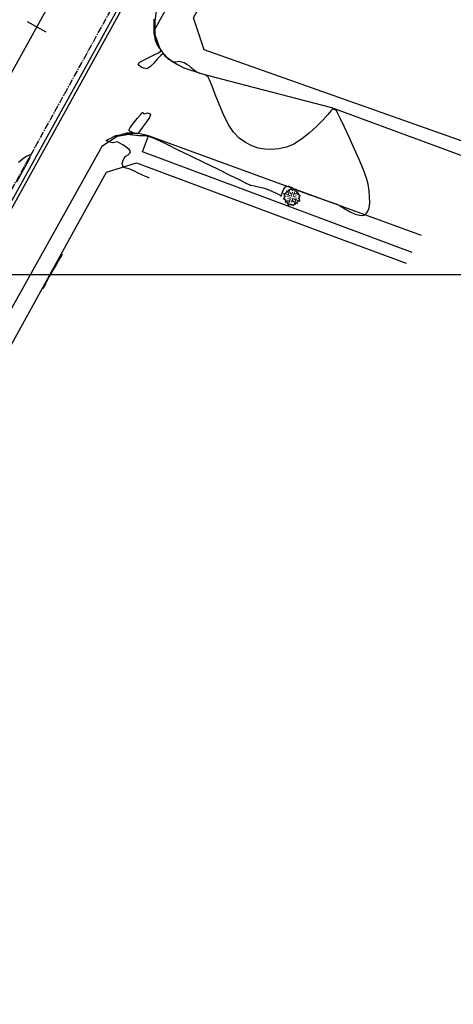
# Model space of a CAD drawing. Units: metres. Extents: x 267212 to 281926, y 8663308 to 8668514.
# Drawn here: x 268876 to 268925, y 8664418 to 8664529 of the extents above; entities that cross this region are included whole.
import ezdxf

# ---------------------------------------------------------------- set-up
doc = ezdxf.new("R2010")
doc.units = ezdxf.units.M
doc.linetypes.add('CENTER2', pattern=[1.125, 0.75, -0.125, 0.125, -0.125])
for name, color, linetype in [('0 CASCO BD', 252, 'Continuous'), ('0 SANTA ROSA', 252, 'Continuous'), ('00_Árboles', 7, 'Continuous'), ('04_ALI', 7, 'Continuous'), ('05_PERF', 7, 'Continuous'), ('3', 3, 'Continuous'), ('C-ROAD-CNTR', 1, 'CENTER2'), ('C-ROAD-STAN-MINR', 11, 'Continuous'), ('Cuadricula Coordenadas', 5, 'Continuous'), ('ENCOFRADO', 3, 'Continuous'), ('TOP_Veredas', 252, 'Continuous')]:
    doc.layers.add(name, color=color, linetype=linetype)
for name, color, linetype, true_color in [('02_TIN My', 7, 'Continuous', 0xad5700), ('SOMBRA NUBE', 7, 'Continuous', 0xb3b3b3), ('VEREDA', 7, 'Continuous', 0xb3b3b3)]:
    doc.layers.add(name, color=color, linetype=linetype, true_color=true_color)
doc.layers.add('PLANTAS', color=64, linetype='Continuous', lineweight=5)

# ---------------------------------------------------------------- blocks, each defined once
blk = doc.blocks.new('ARBUST~5')
at = {"layer": 'PLANTAS'}
for p, q in [((-0.179, 0.074), (-0.219, 0.104)), ((-0.149, 0.104), (-0.218, 0.104)), ((-0.169, 0.024), (-0.21, 0.063)), ((-0.179, 0.074), (-0.209, 0.063)), ((-0.209, 0.014), (-0.169, 0.024)), ((-0.189, -0.012), (-0.209, 0.014)), ((-0.169, 0.124), (-0.119, 0.134)), ((-0.149, 0.104), (-0.169, 0.124)), ((-0.149, 0.174), (-0.099, 0.154)), ((-0.119, 0.134), (-0.149, 0.174)), ((-0.149, 0.084), (-0.099, 0.054)), ((-0.079, 0.014), (-0.129, 0.024)), ((-0.109, 0.134), (-0.079, 0.104)), ((-0.109, 0.084), (-0.042, 0.032)), ((-0.099, 0.154), (-0.099, 0.194)), ((-0.099, 0.194), (-0.079, 0.174)), ((-0.079, 0.174), (-0.069, 0.154)), ((-0.069, 0.154), (-0.059, 0.214)), ((-0.059, 0.214), (-0.049, 0.184)), ((-0.059, 0.144), (-0.039, 0.094)), ((-0.049, 0.184), (-0.039, 0.234)), ((-0.039, 0.234), (-0.009, 0.194)), ((-0.024, 0.129), (-0.004, 0.022)), ((-0.009, 0.194), (0.001, 0.204)), ((0.001, 0.204), (0.011, 0.214)), ((0.011, 0.214), (0.021, 0.174)), ((0.011, 0.084), (0.021, 0.134)), ((0.021, 0.174), (0.054, 0.212)), ((0.121, 0.044), (0.029, 0.007)), ((0.081, 0.114), (0.035, 0.047)), ((0.081, 0.154), (0.051, 0.104)), ((0.071, 0.184), (0.054, 0.212)), ((0.071, 0.184), (0.112, 0.221)), ((0.101, 0.154), (0.112, 0.221)), ((0.101, 0.154), (0.121, 0.174)), ((0.131, 0.114), (0.101, 0.084)), ((0.121, 0.174), (0.131, 0.124)), ((0.131, 0.124), (0.171, 0.154)), ((0.171, 0.154), (0.151, 0.104)), ((0.191, 0.104), (0.151, 0.074)), ((0.151, 0.104), (0.191, 0.104)), ((0.151, 0.074), (0.211, 0.064)), ((0.211, 0.064), (0.181, 0.054)), ((0.181, 0.054), (0.231, 0.044)), ((0.231, 0.044), (0.191, 0.014)), ((0.191, 0.014), (0.21, -0.012)), ((-0.229, -0.042), (-0.189, -0.012)), ((-0.179, -0.052), (-0.229, -0.042)), ((-0.209, -0.062), (-0.179, -0.052)), ((-0.149, -0.072), (-0.209, -0.062)), ((-0.189, -0.102), (-0.149, -0.072)), ((-0.149, -0.102), (-0.189, -0.102)), ((-0.169, -0.152), (-0.149, -0.102)), ((-0.129, -0.122), (-0.169, -0.152)), ((-0.129, -0.112), (-0.099, -0.082)), ((-0.119, -0.172), (-0.129, -0.122)), ((-0.119, -0.042), (-0.027, -0.005)), ((-0.099, -0.152), (-0.119, -0.172)), ((-0.099, -0.152), (-0.11, -0.219)), ((-0.069, -0.182), (-0.11, -0.219)), ((-0.079, -0.112), (-0.033, -0.045)), ((-0.079, -0.152), (-0.049, -0.102)), ((-0.069, -0.182), (-0.052, -0.21)), ((-0.019, -0.172), (-0.052, -0.21)), ((-0.009, -0.082), (-0.019, -0.132)), ((-0.009, -0.212), (-0.019, -0.172)), ((0.001, -0.202), (-0.009, -0.212)), ((0.011, -0.192), (0.001, -0.202)), ((0.026, -0.127), (0.006, -0.02)), ((0.041, -0.232), (0.011, -0.192)), ((0.061, -0.142), (0.041, -0.092)), ((0.051, -0.182), (0.041, -0.232)), ((0.111, -0.082), (0.044, -0.03)), ((0.061, -0.212), (0.051, -0.182)), ((0.071, -0.152), (0.061, -0.212)), ((0.081, -0.172), (0.071, -0.152)), ((0.081, -0.012), (0.131, -0.022)), ((0.111, -0.132), (0.081, -0.102)), ((0.101, -0.192), (0.081, -0.172)), ((0.151, -0.082), (0.101, -0.052)), ((0.151, -0.172), (0.101, -0.152)), ((0.101, -0.152), (0.101, -0.192)), ((0.171, -0.122), (0.121, -0.132)), ((0.121, -0.132), (0.151, -0.172)), ((0.151, -0.102), (0.22, -0.102)), ((0.151, -0.102), (0.171, -0.122)), ((0.211, -0.012), (0.171, -0.022)), ((0.171, -0.022), (0.212, -0.061)), ((0.181, -0.072), (0.211, -0.061)), ((0.181, -0.072), (0.221, -0.102))]:
    blk.add_line(p, q, dxfattribs=at)
blk = doc.blocks.new('AeccTickLine')
at = {"color": 3}
blk.add_line((0, -2), (0, 2), dxfattribs=at)
blk = doc.blocks.new('LOTES')
at = {"layer": 'TOP_Veredas', "flags": 128}
blk.add_lwpolyline([(268926.64, 8664513.21), (268911.45, 8664518.84), (268899.85, 8664521.84), (268896.84, 8664522.62), (268894.8, 8664523.3), (268893.52, 8664523.98), (268892.73, 8664524.59), (268892.04, 8664525.57), (268891.49, 8664527.06), (268891.5, 8664528.64), (268891.83, 8664531.15)], dxfattribs=at)
for points, elevation in [([(268920.5, 8664502.5), (268890.09, 8664513.85), (268890.77, 8664515.68), (268889.68, 8664515.94), (268889.21, 8664515.93), (268887.23, 8664515.58), (268885.51, 8664514.46), (268866.8, 8664480.99), (268836.35, 8664426.37), (268832.31, 8664418.3), (268832.14, 8664416.85), (268832.47, 8664414.99), (268833.62, 8664413.02), (268835.66, 8664411.42), (268837.56, 8664410.69), (268838.64, 8664412.89), (268863.65, 8664401.77)], 22.94), ([(268921.58, 8664504.4), (268890.77, 8664515.68)], 22.97)]:
    blk.add_lwpolyline(points, dxfattribs=dict(at, elevation=elevation))
blk = doc.blocks.new('LOTESS')
at = {"layer": 'SOMBRA NUBE', "elevation": 23.16}
blk.add_lwpolyline([(268927.42, 8664514.61), (268897.03, 8664525.37), (268895.84, 8664529.01), (268910.6, 8664555.95), (268923.28, 8664578.77), (268927.33, 8664579.99), (268955.45, 8664564.1)], dxfattribs=at)
at = {"layer": 'SOMBRA NUBE'}
blk.add_blockref('LOTES', (0, 0), dxfattribs=at)
blk = doc.blocks.new('VIA_VIADUCTO')
at = {"color": 253, "true_color": 0xb0b0b0, "flags": 128}
for points in [[(-806.53, -3679.06), (-596.29, -3298.24)], [(-806.18, -3679.25), (-595.94, -3298.43)]]:
    blk.add_lwpolyline(points, dxfattribs=at)
at = {"layer": 'C-ROAD-CNTR', "color": 0, "linetype": 'CENTER2', "lineweight": -3, "flags": 128}
blk.add_lwpolyline([(-807.05, -3678.77), (-337.16, -2827.62, 0.050524), (-306.2, -2755.12), (-303.46, -2747.44), (-300.88, -2739.71), (-300.84, -2739.61), (-299.78, -2736.45), (-298.67, -2733.31, -0.075235), (-272.9, -2679.16), (-271.16, -2676.32), (-269.38, -2673.51), (-260.6, -2659.98), (114.52, -2142.95), (115.94, -2140.99), (117.36, -2139.02), (118.79, -2137.06), (120.21, -2135.09), (121.63, -2133.11), (123.04, -2131.13), (124.46, -2129.15), (125.86, -2127.16), (127.27, -2125.16), (128.66, -2123.15), (130.06, -2121.13), (131.44, -2119.11), (132.81, -2117.07), (134.17, -2115.03), (135.53, -2112.98), (136.87, -2110.91), (138.19, -2108.83), (139.51, -2106.74), (140.8, -2104.64), (142.09, -2102.53), (143.35, -2100.4), (144.6, -2098.26), (145.83, -2096.1), (147.04, -2093.93), (148.23, -2091.74), (149.39, -2089.54), (150.53, -2087.33), (151.65, -2085.09), (152.74, -2082.85), (153.8, -2080.58), (154.83, -2078.3, 0.076165), (169.75, -2023.85), (170.02, -2021.36), (170.26, -2018.87), (170.46, -2016.38), (170.64, -2013.89), (170.79, -2011.4), (170.91, -2008.91), (171, -2006.43), (171.07, -2003.94), (171.11, -2001.46), (171.12, -1998.98), (171.12, -1996.51), (171.09, -1994.03), (171.05, -1991.56), (170.98, -1989.1), (170.9, -1986.63), (170.8, -1984.17), (170.68, -1981.71), (170.55, -1979.26), (170.4, -1976.81), (170.24, -1974.36), (170.08, -1971.92), (169.9, -1969.48), (169.71, -1967.05), (169.51, -1964.62), (169.31, -1962.19), (169.1, -1959.76), (168.88, -1957.34), (168.66, -1954.92), (168.44, -1952.5), (168.21, -1950.09), (167.99, -1947.68), (106.8, -1292.31), (106.11, -1281.13), (105.97, -1278.76), (105.84, -1276.39, -0.011582), (104.14, -1248.97), (103.98, -1246.6), (103.82, -1244.23), (103.13, -1233.04), (92.92, -901.41, 0.032079), (85.56, -824.03), (48.91, -595.53), (47.48, -584.42), (47.18, -582.06), (46.9, -579.7, -0.023006), (41.18, -525.46), (40.97, -523.09), (40.77, -520.73), (39.83, -509.26), (13.78, 0.7)], format="xyb", dxfattribs=at)
blk = doc.blocks.new('viaductoo')
at = {"layer": 'ENCOFRADO', "color": 253, "true_color": 0xb0b0b0}
blk.add_blockref('VIA_VIADUCTO', (268627.98, 8668089.84), dxfattribs=at)
blk = doc.blocks.new('TIN 023')
at = {"layer": '02_TIN My', "linetype": 'Continuous', "lineweight": -3, "elevation": 22.5}
for points in [[(258890.88, 8664510.89), (258890.83, 8664510.92), (258890.7, 8664510.98), (258890.47, 8664511.08), (258890.11, 8664511.24), (258889.65, 8664511.46), (258889.21, 8664511.66), (258888.88, 8664511.81), (258888.57, 8664511.93), (258888.28, 8664512.01), (258888.06, 8664512.1), (258887.91, 8664512.26), (258887.85, 8664512.53), (258887.92, 8664512.81), (258888.06, 8664513.13), (258888.25, 8664513.35), (258888.5, 8664513.52), (258888.71, 8664513.69), (258888.79, 8664513.9), (258888.64, 8664514.12), (258888.3, 8664514.39), (258887.89, 8664514.66), (258887.51, 8664514.87), (258887.27, 8664514.97), (258887.1, 8664514.96), (258886.95, 8664514.9), (258886.76, 8664514.88), (258886.49, 8664514.95), (258886.22, 8664515.05), (258886.09, 8664515.1), (258885.99, 8664515.09), (258886.03, 8664515.12), (258886.07, 8664515.17), (258886.23, 8664515.24), (258886.55, 8664515.41), (258886.88, 8664515.57), (258887.03, 8664515.65), (258887.08, 8664515.68), (258887.13, 8664515.7), (258887.35, 8664515.75), (258887.74, 8664515.83), (258887.96, 8664515.88), (258888.04, 8664515.89), (258888.2, 8664515.89), (258888.53, 8664515.89), (258888.88, 8664515.91), (258889.05, 8664515.96), (258888.95, 8664516.06), (258888.72, 8664516.17), (258888.59, 8664516.32), (258888.74, 8664516.59), (258889.11, 8664517.09), (258889.57, 8664517.65), (258889.9, 8664518.04), (258890.07, 8664518.23), (258890.14, 8664518.29), (258890.15, 8664518.3), (258890.16, 8664518.3), (258890.19, 8664518.27), (258890.24, 8664518.2), (258890.31, 8664518.14), (258890.46, 8664518.2), (258890.69, 8664518.25), (258890.92, 8664518.17), (258891.04, 8664518.02), (258890.91, 8664517.75), (258890.57, 8664517.23), (258890.14, 8664516.63), (258889.83, 8664516.21), (258889.66, 8664515.99), (258889.59, 8664515.91), (258889.57, 8664515.9), (258889.54, 8664515.89), (258889.48, 8664515.89), (258889.39, 8664515.92), (258889.25, 8664515.97), (258889.02, 8664515.97), (258888.66, 8664515.97), (258888.33, 8664515.95), (258888.19, 8664515.9), (258888.44, 8664515.84), (258889.02, 8664515.78), (258889.73, 8664515.72), (258890.32, 8664515.69), (258890.57, 8664515.67), (258890.64, 8664515.66), (258890.74, 8664515.63), (258890.99, 8664515.55), (258891.32, 8664515.43), (258891.67, 8664515.29), (258892.07, 8664515.1), (258892.93, 8664514.69), (258894.13, 8664514.1), (258895.55, 8664513.41), (258897.07, 8664512.66), (258898.59, 8664511.92), (258899.97, 8664511.24), (258901.1, 8664510.68), (258901.87, 8664510.3), (258902.15, 8664510.16), (258902.23, 8664510.11), (258902.38, 8664510.08), (258902.73, 8664510.01), (258903.21, 8664509.91), (258903.73, 8664509.78), (258904.2, 8664509.63), (258904.73, 8664509.42), (258905.22, 8664509.19), (258905.58, 8664509.01), (258905.72, 8664508.93), (258905.75, 8664508.86), (258905.78, 8664508.81), (258905.81, 8664508.96), (258905.91, 8664509.31), (258906.07, 8664509.69), (258906.32, 8664509.94), (258906.61, 8664509.97), (258906.91, 8664509.86), (258907.25, 8664509.69), (258907.65, 8664509.51), (258907.99, 8664509.39), (258908.31, 8664509.27), (258908.63, 8664509.15), (258908.99, 8664509.01), (258909.39, 8664508.87), (258909.89, 8664508.69), (258910.32, 8664508.54), (258910.69, 8664508.41), (258911.03, 8664508.3), (258911.3, 8664508.21), (258911.52, 8664508.14), (258911.73, 8664508.07), (258912, 8664507.98), (258912.34, 8664507.8), (258912.85, 8664507.49), (258913.47, 8664507.13), (258914.12, 8664506.83), (258914.61, 8664506.69), (258914.93, 8664506.68), (258915.12, 8664506.72), (258915.2, 8664506.76), (258915.28, 8664506.82), (258915.41, 8664506.94), (258915.57, 8664507.17), (258915.7, 8664507.54), (258915.78, 8664508.11), (258915.76, 8664508.77), (258915.69, 8664509.47), (258915.59, 8664510.2), (258915.41, 8664510.87), (258915.06, 8664511.83), (258914.58, 8664512.99), (258914.03, 8664514.24), (258913.46, 8664515.5), (258912.93, 8664516.65), (258912.47, 8664517.6), (258912.15, 8664518.25), (258912.01, 8664518.51), (258911.86, 8664518.59), (258911.74, 8664518.63), (258911.66, 8664518.66), (258911.57, 8664518.67), (258911.43, 8664518.51), (258911.04, 8664518.07), (258910.47, 8664517.45), (258909.75, 8664516.73), (258908.94, 8664515.97), (258908.07, 8664515.28), (258907.2, 8664514.72), (258906.37, 8664514.38), (258905.5, 8664514.2), (258904.69, 8664514.12), (258903.92, 8664514.15), (258903.19, 8664514.29), (258902.47, 8664514.54), (258901.76, 8664514.91), (258901.03, 8664515.41), (258900.39, 8664516.07), (258899.8, 8664516.99), (258899.26, 8664518.08), (258898.77, 8664519.23), (258898.34, 8664520.33), (258897.98, 8664521.29), (258897.7, 8664522), (258897.5, 8664522.36), (258897.2, 8664522.56), (258896.91, 8664522.64), (258896.6, 8664522.71), (258896.24, 8664522.87), (258895.9, 8664523.1), (258895.62, 8664523.34), (258895.38, 8664523.56), (258895.14, 8664523.73), (258894.84, 8664523.89), (258894.58, 8664523.99), (258894.32, 8664524.04), (258894.08, 8664524.03), (258893.88, 8664523.98), (258893.69, 8664523.97), (258893.52, 8664524.03), (258893.39, 8664524.1), (258893.27, 8664524.19), (258893.11, 8664524.29), (258892.97, 8664524.42), (258892.82, 8664524.59), (258892.65, 8664524.8), (258892.43, 8664524.91), (258892.19, 8664524.74), (258891.82, 8664524.34), (258891.38, 8664523.85), (258891.04, 8664523.51), (258890.82, 8664523.33), (258890.7, 8664523.26), (258890.64, 8664523.25), (258890.58, 8664523.24), (258890.45, 8664523.25), (258890.25, 8664523.3), (258889.99, 8664523.41), (258889.74, 8664523.6), (258889.65, 8664523.79), (258889.83, 8664523.98), (258890.3, 8664524.24), (258890.91, 8664524.55), (258891.52, 8664524.85), (258891.92, 8664525.05), (258892.13, 8664525.17), (258892.2, 8664525.22), (258892.21, 8664525.24), (258892.21, 8664525.27), (258892.21, 8664525.34), (258892.16, 8664525.44), (258892.06, 8664525.57), (258891.95, 8664525.71), (258891.87, 8664525.85), (258891.8, 8664525.99), (258891.73, 8664526.11), (258891.66, 8664526.25), (258891.6, 8664526.42), (258891.56, 8664526.59), (258891.54, 8664526.74), (258891.52, 8664526.88), (258891.49, 8664527.04), (258891.46, 8664527.21), (258891.45, 8664527.41), (258891.44, 8664527.66), (258891.43, 8664527.87), (258891.43, 8664528.03), (258891.44, 8664528.2), (258891.45, 8664528.47), (258891.46, 8664528.82)], [(258875.93, 8664510.47), (258876.55, 8664511.55), (258877.07, 8664512.49), (258877.36, 8664513.06), (258877.47, 8664513.34), (258877.5, 8664513.44), (258877.49, 8664513.46), (258877.46, 8664513.48), (258877.35, 8664513.47), (258877.12, 8664513.37), (258876.75, 8664513.13), (258876.33, 8664512.81), (258876.14, 8664512.66)], [(258881.08, 8664502.31), (258881.05, 8664502.27), (258881.01, 8664502.19), (258880.92, 8664502.05), (258880.8, 8664501.84), (258880.62, 8664501.53), (258880.42, 8664501.18), (258880.19, 8664500.78), (258879.9, 8664500.28), (258879.6, 8664499.77), (258879.37, 8664499.37), (258879.26, 8664499.18), (258879.22, 8664499.06), (258879.18, 8664498.93), (258879.1, 8664498.79), (258878.99, 8664498.58), (258878.89, 8664498.41)]]:
    blk.add_lwpolyline(points, dxfattribs=at)

msp = doc.modelspace()

# ---------------------------------------------------------------- linework, layer by layer
msp.add_lwpolyline([(268891.497, 8664527.752), (268922.932, 8664584.691)])
at = {"layer": '04_ALI', "color": 210, "linetype": 'Continuous', "lineweight": -3}
msp.add_line((268815.32, 8664414.163), (269285.219, 8665265.309), dxfattribs=at)
at = {"layer": '3', "color": 8, "elevation": 22.616, "flags": 128}
msp.add_lwpolyline([(268864.602, 8664403.429), (268837.318, 8664415.011), (268836.917, 8664415.955), (268833.855, 8664417.156), (268845.491, 8664438.512), (268849.15, 8664445.255), (268860.748, 8664466.015), (268871.341, 8664484.978), (268882.927, 8664505.985), (268886.005, 8664511.566), (268889.389, 8664512.615), (268910.783, 8664504.654), (268919.832, 8664501.298)], dxfattribs=at)
msp.add_lwpolyline([(268864.602, 8664403.429), (268837.318, 8664415.011), (268836.917, 8664415.955), (268833.855, 8664417.156), (268845.491, 8664438.512), (268849.15, 8664445.255), (268860.748, 8664466.015), (268871.341, 8664484.978), (268882.927, 8664505.985), (268886.005, 8664511.566), (268889.389, 8664512.615), (268910.783, 8664504.654), (268919.832, 8664501.298)], dxfattribs=at)
at = {"layer": 'Cuadricula Coordenadas', "color": 8}
msp.add_line((268685.469, 8664500), (269231.214, 8664500), dxfattribs=at)
at = {"layer": 'VEREDA', "flags": 128}
for points in [[(268926.639, 8664513.211), (268911.447, 8664518.84), (268899.854, 8664521.838), (268896.836, 8664522.615), (268894.797, 8664523.304), (268893.523, 8664523.982), (268892.728, 8664524.587), (268892.04, 8664525.573), (268891.494, 8664527.064), (268891.497, 8664527.752)], [(268920.5, 8664502.5), (268890.086, 8664513.849), (268890.768, 8664515.676), (268889.677, 8664515.943), (268889.206, 8664515.929), (268887.229, 8664515.576), (268885.507, 8664514.457), (268866.802, 8664480.993), (268836.355, 8664426.367), (268832.315, 8664418.3), (268832.137, 8664416.849), (268832.467, 8664414.995), (268833.622, 8664413.015), (268835.656, 8664411.424), (268837.561, 8664410.692), (268838.642, 8664412.887), (268863.652, 8664401.766)], [(268920.5, 8664502.5), (268890.086, 8664513.849), (268890.768, 8664515.676), (268889.677, 8664515.943), (268889.206, 8664515.929), (268887.229, 8664515.576), (268885.507, 8664514.457), (268866.802, 8664480.993), (268836.355, 8664426.367), (268832.315, 8664418.3), (268832.137, 8664416.849), (268832.467, 8664414.995), (268833.622, 8664413.015), (268835.656, 8664411.424), (268837.561, 8664410.692), (268838.642, 8664412.887), (268863.652, 8664401.766)]]:
    msp.add_lwpolyline(points, dxfattribs=at)

# ---------------------------------------------------------------- block references
at = {"layer": '0 CASCO BD'}
msp.add_blockref('LOTESS', (0, 0), dxfattribs=at)
at = {"layer": '0 SANTA ROSA', "color": 4}
msp.add_blockref('viaductoo', (1000, 0), dxfattribs=at)
at = {"layer": '00_Árboles', "xscale": 4.231523550085399, "yscale": 4.231523550085399, "zscale": 4.231523550085399}
msp.add_blockref('ARBUST~5', (268906.929, 8664508.733), dxfattribs=at)
msp.add_blockref('ARBUST~5', (268906.929, 8664508.733), dxfattribs=at)
at = {"layer": '05_PERF'}
msp.add_blockref('TIN 023', (9999.953, 0.006), dxfattribs=at)
at = {"layer": 'C-ROAD-STAN-MINR', "color": 11, "linetype": 'Continuous', "lineweight": -3, "xscale": 0.6, "yscale": 0.6, "zscale": 0.6, "rotation": 61.09787328615533}
msp.add_blockref('AeccTickLine', (268878.151, 8664527.971), dxfattribs=at)

doc.saveas('drawing.dxf')
